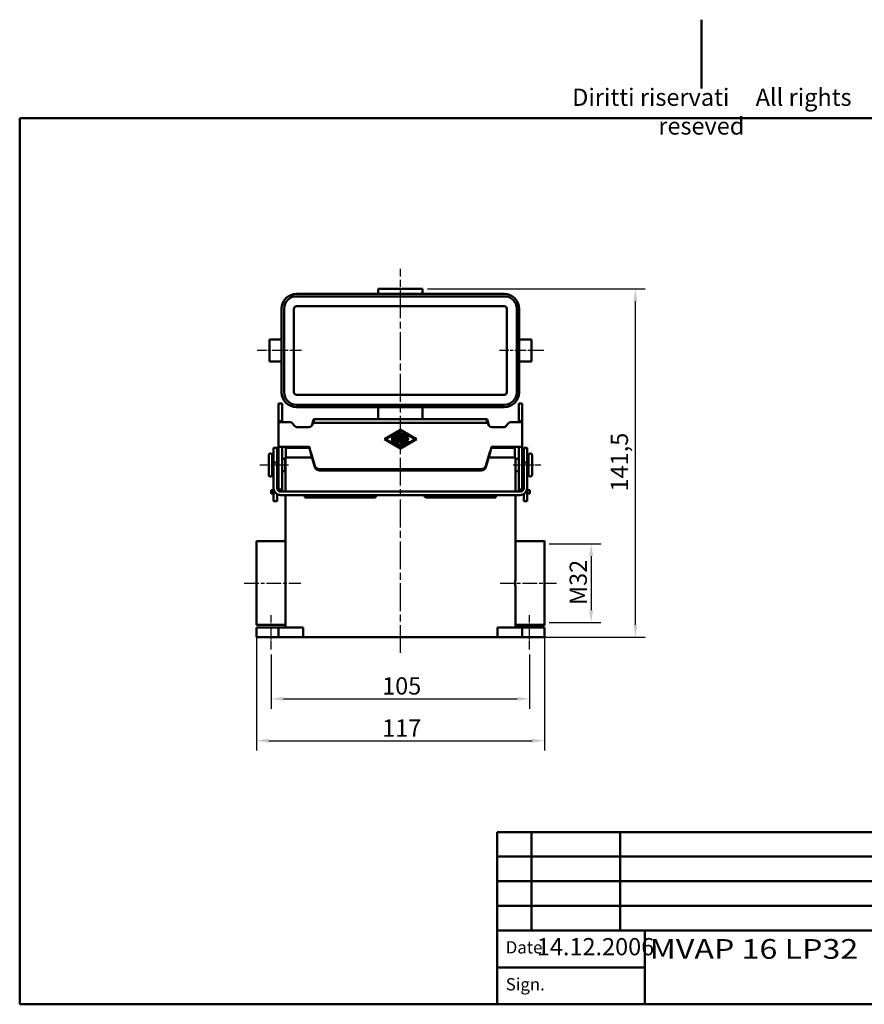
# Model space of a CAD drawing. Extents: x 10 to 287, y 10 to 210.
# Drawn here: x 10 to 182, y 10 to 210 of the extents above; entities that cross this region are included whole.
import ezdxf
from ezdxf.enums import TextEntityAlignment as Align

# ---------------------------------------------------------------- set-up
doc = ezdxf.new("R2010")
doc.units = 0
doc.linetypes.add('CHAIN', pattern=[0.7087, 0.4724, -0.0591, 0.1181, -0.0591])
doc.linetypes.add('DASH_DOT', pattern=[0.37, 0.24, -0.06, 0.01, -0.06])
for name, color, linetype, lineweight in [('Bemaßungen(TC_020513_DIN)', 7, 'Continuous', 25), ('Gewinde(TC_020513_DIN)', 7, 'Continuous', 25), ('Mittellinie(TC_020513_DIN)', 7, 'DASH_DOT', 25), ('Schraffur', 179, 'Continuous', 9), ('Sichtbare Kanten(TC_020513_DIN)', 7, 'Continuous', 50), ('Skizziergeometrie(ISO)', 7, 'Continuous', 50), ('Symbole(ISO)', 7, 'Continuous', 25)]:
    doc.layers.add(name, color=color, linetype=linetype, lineweight=lineweight)
doc.styles.add('Aktuell-BSI', font='ARIAL.TTF')
doc.styles.add('Kopie von TC 5 mm', font='ARIAL.TTF', dxfattribs={"width": 1.2})
doc.styles.add('TC 2_5 mm', font='ARIAL.TTF', dxfattribs={"width": 0.9})
doc.styles.add('TC 3_5 mm', font='ARIAL.TTF', dxfattribs={"width": 0.8})
doc.styles.add('TC 5 mm', font='ARIAL.TTF', dxfattribs={"width": 0.9})
doc.dimstyles.new('STANDARD-TC_020513_DIN', dxfattribs={"dimtxt": 3.5, "dimasz": 2.5, "dimexe": 2, "dimexo": 1, "dimgap": 0.8, "dimtad": 1, "dimrnd": 1e-08, "dimzin": 12, "dimtxsty": 'Aktuell-BSI', "dimcen": 0.09, "dimdle": 10, "dimclrd": 7, "dimclre": 7, "dimclrt": 7, "dimadec": 0, "dimazin": 3, "dimtfac": 1, "dimtmove": 0, "dimatfit": 3, "dimfxl": 1, "dimtolj": 1, "dimtzin": 0, "dimlwd": 25, "dimlwe": 25, "dimarcsym": 0})

# ---------------------------------------------------------------- blocks, each defined once
blk = doc.blocks.new('Ränder Ilme Rahmen A4 quer')
at = {"layer": 'Skizziergeometrie(ISO)'}
for p, q in [((148.5, 210), (148.5, 196)), ((10, 10), (10, 190)), ((10, 190), (287, 190)), ((10, 10), (287, 10))]:
    blk.add_line(p, q, dxfattribs=at)
at = {"layer": 'Symbole(ISO)', "color": 7, "insert": (148.5, 196), "char_height": 3.5, "attachment_point": 2, "style": 'TC 2_5 mm'}
blk.add_mtext('\\fISOCPEUR|b0|i0;\\H3.5000;    Diritti riservati     All rights reseved', dxfattribs=at)
blk = doc.blocks.new('Schriftfelder Ilme')
at = {"layer": 'Schraffur'}
h = blk.add_hatch(color=7, dxfattribs=at)
edge = h.paths.add_edge_path()
edge.add_line((188.49, 14.02), (186.32, 15.27))
edge.add_line((186.32, 15.27), (186.32, 19.94))
edge.add_arc((185.99, 19.94), 0.333, 0, 180)
edge.add_line((185.66, 19.94), (185.66, 15.27))
edge.add_arc((186.32, 15.27), 0.667, 180, 240.0184)
edge.add_line((185.99, 14.69), (188.16, 13.44))
edge.add_arc((188.32, 13.73), 0.333, 240.0184, 420.0184)
h = blk.add_hatch(color=7, dxfattribs=at)
edge = h.paths.add_edge_path()
edge.add_line((188.66, 18.85), (187.48, 20.89))
edge.add_arc((187.25, 20.75), 0.265, 30, 180)
edge.add_line((186.99, 20.75), (186.99, 15.85))
edge.add_arc((187.32, 15.85), 0.333, 180, 360)
edge.add_line((187.66, 15.85), (187.66, 19.25))
edge.add_line((187.66, 19.25), (188.51, 17.77))
edge.add_arc((188.66, 17.85), 0.167, 210, 330)
edge.add_line((188.8, 17.77), (189.66, 19.25))
edge.add_line((189.66, 19.25), (189.66, 14.29))
edge.add_arc((189.99, 14.29), 0.333, 180, 360)
edge.add_line((190.32, 14.29), (190.32, 20.75))
edge.add_arc((190.06, 20.75), 0.265, 0, 150)
edge.add_line((189.83, 20.89), (188.66, 18.85))
h = blk.add_hatch(color=7, dxfattribs=at)
edge = h.paths.add_edge_path()
edge.add_arc((192.69, 15.85), 0.333, 299.9816, 479.9816)
edge.add_line((192.52, 16.14), (191.66, 15.63))
edge.add_line((191.66, 15.63), (191.66, 17.17))
edge.add_line((191.66, 17.17), (192.69, 17.17))
edge.add_arc((192.69, 17.5), 0.333, 270, 450)
edge.add_line((192.69, 17.83), (191.66, 17.83))
edge.add_line((191.66, 17.83), (191.66, 19.37))
edge.add_line((191.66, 19.37), (192.52, 18.87))
edge.add_arc((192.69, 19.15), 0.333, 240.0184, 420.0184)
edge.add_line((192.86, 19.44), (191.49, 20.23))
edge.add_arc((191.32, 19.94), 0.333, 60.0184, 180)
edge.add_line((190.99, 19.94), (190.99, 15.06))
edge.add_arc((191.32, 15.06), 0.333, 180, 299.9816)
edge.add_line((191.49, 14.77), (192.86, 15.56))
h = blk.add_hatch(color=7, dxfattribs=at)
edge = h.paths.add_edge_path()
edge.add_arc((184.66, 19.15), 0.333, 0, 180)
edge.add_line((184.32, 19.15), (184.32, 15.85))
edge.add_arc((184.66, 15.85), 0.333, 180, 360)
edge.add_line((184.99, 15.85), (184.99, 19.15))
for p, q in [((186.99, 20.75), (186.99, 15.85)), ((188.66, 18.85), (187.48, 20.89)), ((189.83, 20.89), (188.66, 18.85)), ((190.32, 14.29), (190.32, 20.75)), ((191.49, 20.23, 10), (192.86, 19.44, 10)), ((184.32, 15.85, 10), (184.32, 19.15, 10)), ((184.99, 19.15, 10), (184.99, 15.85, 10)), ((185.66, 19.94), (185.66, 15.27)), ((186.32, 15.27), (186.32, 19.94)), ((187.66, 19.25), (188.51, 17.77)), ((187.66, 15.85), (187.66, 19.25)), ((188.8, 17.77), (189.66, 19.25)), ((189.66, 19.25), (189.66, 14.29)), ((190.99, 15.06, 10), (190.99, 19.94, 10)), ((191.66, 19.37, 10), (191.66, 17.83, 10)), ((192.52, 18.87, 10), (191.66, 19.37, 10)), ((191.66, 17.83, 10), (192.69, 17.83, 10)), ((191.66, 17.17, 10), (191.66, 15.63, 10)), ((192.69, 17.17, 10), (191.66, 17.17, 10)), ((191.66, 15.63, 10), (192.52, 16.14, 10)), ((185.99, 14.69), (188.16, 13.44)), ((188.49, 14.02), (186.32, 15.27)), ((192.86, 15.56, 10), (191.49, 14.77, 10))]:
    blk.add_line(p, q)
for centre, radius, start, end in [((185.99, 19.94), 0.333, 0, 180), ((187.25, 20.75), 0.265, 30, 180), ((190.06, 20.75), 0.265, 0, 150), ((191.32, 19.94, 10), 0.333, 60.0184, 180), ((184.66, 19.15, 10), 0.333, 0, 180), ((192.69, 19.15, 10), 0.333, 240.0184, 60.0184), ((188.66, 17.85), 0.167, 210, 330), ((192.69, 15.85, 10), 0.333, 299.9816, 119.9816), ((192.69, 17.5, 10), 0.333, 270, 90), ((184.66, 15.85, 10), 0.333, 180, 0), ((186.32, 15.27), 0.667, 180, 240.0184), ((187.32, 15.85), 0.333, 180, 0), ((188.32, 13.73), 0.333, 240.0184, 60.0184), ((189.99, 14.29), 0.333, 180, 0), ((191.32, 15.06, 10), 0.333, 180, 299.9816)]:
    blk.add_arc(centre, radius, start, end)
at = {"layer": 'Skizziergeometrie(ISO)'}
for p, q in [((19.98, 45), (199.98, 45)), ((19.98, 45), (19.98, 10)), ((26.98, 45), (26.98, 25)), ((44.98, 45), (44.98, 25)), ((19.98, 40), (199.98, 40)), ((19.98, 35), (199.98, 35)), ((19.98, 30), (199.98, 30)), ((19.98, 25), (199.98, 25)), ((49.98, 10), (49.98, 25)), ((159.98, 25), (159.98, 10)), ((177.33, 25), (177.33, 10)), ((180.24, 17.65), (188.66, 22.5)), ((188.66, 22.5), (197.07, 17.65)), ((186.99, 15.85), (186.99, 20.75)), ((187.48, 20.89), (188.66, 18.85)), ((189.83, 20.89), (188.66, 18.85)), ((190.32, 14.29), (190.32, 20.75)), ((191.49, 20.23), (192.86, 19.44)), ((184.32, 15.85), (184.32, 19.15)), ((184.99, 19.15), (184.99, 15.85)), ((185.66, 15.27), (185.66, 19.94)), ((186.32, 19.94), (186.32, 15.27)), ((187.66, 19.25), (187.66, 15.85)), ((188.51, 17.77), (187.66, 19.25)), ((189.66, 19.25), (188.8, 17.77)), ((189.66, 14.29), (189.66, 19.25)), ((190.99, 15.06), (190.99, 19.94)), ((191.66, 19.37), (191.66, 17.83)), ((192.52, 18.87), (191.66, 19.37)), ((19.98, 17.5), (49.98, 17.5)), ((188.66, 12.5), (180.24, 17.36)), ((197.07, 17.36), (188.66, 12.5)), ((191.66, 17.83), (192.69, 17.83)), ((191.66, 17.17), (191.66, 15.63)), ((192.69, 17.17), (191.66, 17.17)), ((191.66, 15.63), (192.52, 16.14)), ((188.16, 13.44), (185.99, 14.69)), ((186.32, 15.27), (188.49, 14.02)), ((192.86, 15.56), (191.49, 14.77))]:
    blk.add_line(p, q, dxfattribs=at)
for centre, radius, start, end in [((185.99, 19.94), 0.333, 0, 180), ((187.25, 20.75), 0.265, 30, 180), ((190.06, 20.75), 0.265, 0, 150), ((191.32, 19.94), 0.333, 60.0184, 180), ((184.66, 19.15), 0.333, 0, 180), ((192.69, 19.15), 0.333, 240.0184, 60.0184), ((180.32, 17.5), 0.167, 119.9816, 240.0184), ((188.66, 17.85), 0.167, 210, 330), ((192.69, 15.85), 0.333, 299.9816, 119.9816), ((192.69, 17.5), 0.333, 270, 90), ((196.99, 17.5), 0.167, 299.9816, 60.0184), ((184.66, 15.85), 0.333, 180, 0), ((186.32, 15.27), 0.667, 180, 240.0184), ((187.32, 15.85), 0.333, 180, 0), ((188.32, 13.73), 0.333, 240.0184, 60.0184), ((189.99, 14.29), 0.333, 180, 0), ((191.32, 15.06), 0.333, 180, 299.9816)]:
    blk.add_arc(centre, radius, start, end, dxfattribs=at)
at = {"layer": 'Symbole(ISO)', "color": 7}
for s, insert, char_height, width, attachment_point, style in [('Scale', (168.66, 22.5), 2.5, 17.3406, 5, 'TC 2_5 mm'), (' Date', (20.98, 21.25), 2.5, 8.9975, 4, 'TC 2_5 mm'), ('14.12.2006', (39.98, 21.25), 3.5, 20.9533, 5, 'TC 3_5 mm'), (' Sign.', (20.98, 13.75), 2.5, 8.971, 4, 'TC 2_5 mm')]:
    blk.add_mtext(s, dxfattribs=dict(at, insert=insert, char_height=char_height, width=width, attachment_point=attachment_point, style=style))
at = {"layer": 'Symbole(ISO)', "color": 7, "style": 'Kopie von TC 5 mm', "width": 1.2}
blk.add_attdef('BAUTEILNUMMER', text='', height=4, dxfattribs=at).set_placement((50.98, 21.25), align=Align.MIDDLE_LEFT)
at = {"layer": 'Symbole(ISO)', "color": 7, "style": 'TC 5 mm', "width": 0.9}
blk.add_attdef('FirstViewScale', text='', height=5, dxfattribs=at).set_placement((168.66, 15), align=Align.MIDDLE_CENTER)
blk = doc.blocks.new('*D16')
at = {"layer": 'Bemaßungen(TC_020513_DIN)', "color": 7, "linetype": 'Continuous', "lineweight": 25}
for p, q in [((61.1, 81.05), (61.1, 70.05)), ((113.6, 81.05), (113.6, 70.05)), ((63.6, 72.05), (111.1, 72.05))]:
    blk.add_line(p, q, dxfattribs=at)
at = {"layer": 'Bemaßungen(TC_020513_DIN)', "color": 7, "linetype": 'Continuous'}
for points in [[(63.6, 72.47), (63.6, 71.63), (61.1, 72.05)], [(111.1, 72.47), (111.1, 71.63), (113.6, 72.05)]]:
    blk.add_solid(points, dxfattribs=at)
at = {"layer": 'Defpoints', "color": 0, "linetype": 'Continuous'}
for p in [(61.1, 82.05), (113.6, 82.05), (113.6, 72.05)]:
    blk.add_point(p, dxfattribs=at)
at = {"layer": 'Bemaßungen(TC_020513_DIN)', "color": 7, "linetype": 'Continuous', "lineweight": 25, "insert": (83.64, 76.42), "char_height": 3.5, "attachment_point": 1, "style": 'Aktuell-BSI'}
blk.add_mtext('\\A1;105', dxfattribs=at)
blk = doc.blocks.new('*D17')
at = {"layer": 'Bemaßungen(TC_020513_DIN)', "color": 7, "linetype": 'Continuous', "lineweight": 25}
for p, q in [((58.1, 84.55), (58.1, 61.55)), ((116.6, 84.55), (116.6, 61.55)), ((60.6, 63.55), (114.1, 63.55))]:
    blk.add_line(p, q, dxfattribs=at)
at = {"layer": 'Bemaßungen(TC_020513_DIN)', "color": 7, "linetype": 'Continuous'}
for points in [[(60.6, 63.97), (60.6, 63.13), (58.1, 63.55)], [(114.1, 63.97), (114.1, 63.13), (116.6, 63.55)]]:
    blk.add_solid(points, dxfattribs=at)
at = {"layer": 'Defpoints', "color": 0, "linetype": 'Continuous'}
for p in [(58.1, 85.55), (116.6, 85.55), (116.6, 63.55)]:
    blk.add_point(p, dxfattribs=at)
at = {"layer": 'Bemaßungen(TC_020513_DIN)', "color": 7, "linetype": 'Continuous', "lineweight": 25, "insert": (83.65, 67.87), "char_height": 3.5, "attachment_point": 1, "style": 'Aktuell-BSI'}
blk.add_mtext('\\A1;117', dxfattribs=at)
blk = doc.blocks.new('*D18')
at = {"layer": 'Bemaßungen(TC_020513_DIN)', "color": 7, "linetype": 'Continuous', "lineweight": 25}
for p, q in [((117.6, 103.55), (128.11, 103.55)), ((126.11, 101.05), (126.11, 90.05)), ((117.6, 87.55), (128.11, 87.55))]:
    blk.add_line(p, q, dxfattribs=at)
at = {"layer": 'Bemaßungen(TC_020513_DIN)', "color": 7, "linetype": 'Continuous'}
for points in [[(125.7, 101.05), (126.53, 101.05), (126.11, 103.55)], [(125.7, 90.05), (126.53, 90.05), (126.11, 87.55)]]:
    blk.add_solid(points, dxfattribs=at)
at = {"layer": 'Defpoints', "color": 0, "linetype": 'Continuous'}
for p in [(116.6, 103.55), (116.6, 87.55), (126.11, 87.55)]:
    blk.add_point(p, dxfattribs=at)
at = {"layer": 'Bemaßungen(TC_020513_DIN)', "color": 7, "linetype": 'Continuous', "lineweight": 25, "insert": (121.74, 91.11), "char_height": 3.5, "attachment_point": 1, "rotation": 90, "style": 'Aktuell-BSI'}
blk.add_mtext('\\A1;M32', dxfattribs=at)
blk = doc.blocks.new('*D20')
at = {"layer": 'Bemaßungen(TC_020513_DIN)', "color": 7, "linetype": 'Continuous', "lineweight": 25}
for p, q in [((92.85, 155.3), (137.1, 155.3)), ((135.1, 87.05), (135.1, 152.8)), ((108.1, 84.55), (137.1, 84.55))]:
    blk.add_line(p, q, dxfattribs=at)
at = {"layer": 'Bemaßungen(TC_020513_DIN)', "color": 7, "linetype": 'Continuous'}
for points in [[(134.69, 152.8), (135.52, 152.8), (135.1, 155.3)], [(134.69, 87.05), (135.52, 87.05), (135.1, 84.55)]]:
    blk.add_solid(points, dxfattribs=at)
at = {"layer": 'Defpoints', "color": 0, "linetype": 'Continuous'}
for p in [(91.85, 155.3), (135.1, 155.3), (107.1, 84.55)]:
    blk.add_point(p, dxfattribs=at)
at = {"layer": 'Bemaßungen(TC_020513_DIN)', "color": 7, "linetype": 'Continuous', "lineweight": 25, "insert": (130.1, 114.17), "char_height": 3.5, "attachment_point": 1, "rotation": 90, "style": 'Aktuell-BSI'}
blk.add_mtext('\\A1;141,5', dxfattribs=at)

msp = doc.modelspace()

# ---------------------------------------------------------------- linework, layer by layer
at = {"layer": 'Gewinde(TC_020513_DIN)'}
for p, q in [((116.6021, 104.1318), (110.7271, 104.1318)), ((110.7271, 86.9698), (116.6021, 86.9698))]:
    msp.add_line(p, q, dxfattribs=at)
at = {"layer": 'Mittellinie(TC_020513_DIN)', "linetype": 'CHAIN', "ltscale": 11.993792}
msp.add_line((87.3521, 81.369), (87.3521, 159.3745), dxfattribs=at)
at = {"layer": 'Mittellinie(TC_020513_DIN)', "linetype": 'CHAIN', "ltscale": 4.999628}
for p, q in [((67.2271, 142.8008), (58.2271, 142.8008)), ((116.4771, 142.8008), (107.4771, 142.8008))]:
    msp.add_line(p, q, dxfattribs=at)
at = {"layer": 'Mittellinie(TC_020513_DIN)', "linetype": 'CHAIN', "ltscale": 3.238724}
msp.add_line((58.8021, 119.5508), (64.6323, 119.5508), dxfattribs=at)
at = {"layer": 'Mittellinie(TC_020513_DIN)', "linetype": 'CHAIN', "ltscale": 3.126073}
msp.add_line((110.2747, 119.5508), (115.9021, 119.5508), dxfattribs=at)
at = {"layer": 'Mittellinie(TC_020513_DIN)', "linetype": 'CHAIN', "ltscale": 6.388441}
for p, q in [((55.6021, 95.5508), (67.1021, 95.5508)), ((107.6021, 95.5508), (119.1021, 95.5508))]:
    msp.add_line(p, q, dxfattribs=at)
at = {"layer": 'Mittellinie(TC_020513_DIN)', "linetype": 'CHAIN', "ltscale": 3.888577}
for p, q in [((61.1021, 82.0508), (61.1021, 89.0508)), ((113.6021, 82.0508), (113.6021, 89.0508))]:
    msp.add_line(p, q, dxfattribs=at)
at = {"layer": 'Sichtbare Kanten(TC_020513_DIN)'}
for p, q in [((66.2271, 154.3008), (108.4771, 154.3008)), ((82.8521, 155.3008), (82.8521, 154.3008)), ((91.8521, 155.3008), (82.8521, 155.3008)), ((91.8521, 154.3008), (91.8521, 155.3008)), ((66.2271, 153.8008), (108.4771, 153.8008)), ((63.2271, 134.3008), (63.2271, 151.3008)), ((63.7271, 134.3008), (63.7271, 151.3008)), ((65.7271, 134.3008), (65.7271, 151.3008)), ((66.2271, 151.8008), (108.4771, 151.8008)), ((108.9771, 151.3008), (108.9771, 134.3008)), ((110.9771, 151.3008), (110.9771, 134.3008)), ((111.4771, 151.3008), (111.4771, 134.3008)), ((60.7271, 145.0508), (60.7271, 140.5508)), ((63.2271, 145.0508), (60.7271, 145.0508)), ((113.9771, 145.0508), (111.4771, 145.0508)), ((113.9771, 145.0508), (113.9771, 140.5508)), ((63.2271, 140.5508), (60.7271, 140.5508)), ((113.9771, 140.5508), (111.4771, 140.5508)), ((62.6021, 129.4726), (62.6021, 132.0508)), ((62.6021, 132.0508), (63.3021, 132.0508)), ((63.3021, 132.0508), (63.3021, 129.4726)), ((108.4771, 133.8008), (66.2271, 133.8008)), ((111.4021, 132.0508), (111.4021, 129.4726)), ((112.1021, 132.0508), (111.4021, 132.0508)), ((112.1021, 129.4726), (112.1021, 132.0508)), ((108.4771, 131.8008), (66.2271, 131.8008)), ((108.4771, 131.3008), (66.2271, 131.3008)), ((82.8521, 131.3008), (82.8521, 128.8397)), ((91.8521, 128.8397), (91.8521, 131.3008)), ((62.6021, 129.4726), (62.6021, 128.449)), ((62.6021, 123.2313), (62.6021, 128.449)), ((62.6021, 128.449), (62.9941, 128.449)), ((62.8176, 128.2313), (64.0021, 128.2313)), ((62.9941, 128.449), (63.3021, 128.449)), ((63.3021, 128.449), (63.3021, 129.4726)), ((64.0021, 128.2313), (64.9854, 128.2313)), ((65.3685, 128.0527), (65.9078, 127.4099)), ((70.4521, 128.8397), (69.791, 128.8397)), ((69.791, 128.8397), (69.791, 128.4477)), ((69.791, 128.4477), (69.791, 128.1397)), ((69.791, 128.1397), (70.4521, 128.1397)), ((70.4521, 128.8397), (71.418, 128.8397)), ((71.418, 128.1397), (70.4521, 128.1397)), ((103.2862, 128.8397), (71.418, 128.8397)), ((103.2862, 128.1397), (71.418, 128.1397)), ((104.2522, 128.8397), (103.2862, 128.8397)), ((103.2862, 128.1397), (104.2522, 128.1397)), ((104.2522, 128.8397), (104.9132, 128.8397)), ((104.9132, 128.1397), (104.2522, 128.1397)), ((104.9132, 128.4477), (104.9132, 128.8397)), ((104.9132, 128.1397), (104.9132, 128.4477)), ((109.3358, 128.0527), (108.7964, 127.4099)), ((110.7021, 128.2313), (109.7188, 128.2313)), ((110.7021, 128.2313), (111.8866, 128.2313)), ((111.4021, 128.449), (111.4021, 129.4726)), ((111.4021, 128.449), (111.7101, 128.449)), ((111.7101, 128.449), (112.1021, 128.449)), ((112.1021, 129.4726), (112.1021, 128.449)), ((112.1021, 128.449), (112.1021, 123.2313)), ((66.2908, 127.2313), (68.7354, 127.2313)), ((84.1021, 124.8008), (87.3521, 126.6758)), ((87.3521, 126.5315), (84.3523, 124.8008)), ((86.9534, 126.0278), (87.3521, 125.4771)), ((87.3521, 126.6758), (90.6021, 124.8008)), ((90.352, 124.8008), (87.3521, 126.5315)), ((87.3521, 125.4771), (87.7509, 126.0278)), ((108.4134, 127.2313), (105.9688, 127.2313)), ((87.3521, 122.9258), (84.1021, 124.8008)), ((84.3523, 124.8008), (87.3521, 123.0702)), ((85.7021, 124.2386), (85.7021, 125.3631)), ((85.9521, 125.3631), (85.9521, 124.2386)), ((86.2021, 123.9501), (86.2021, 125.6516)), ((86.4521, 125.6516), (86.4521, 124.0223)), ((86.4521, 124.0223), (87.4146, 123.4671)), ((86.7271, 124.2386), (86.7271, 125.9545)), ((86.9771, 125.5687), (86.9771, 124.2386)), ((87.3521, 125.0508), (86.9771, 125.5687)), ((87.7271, 125.5687), (87.3521, 125.0508)), ((90.6021, 124.8008), (87.3521, 122.9258)), ((87.3521, 123.0702), (90.352, 124.8008)), ((87.7271, 123.6472), (87.7271, 125.5687)), ((87.9771, 125.9545), (87.9771, 123.6472)), ((88.2271, 123.9357), (88.2271, 125.666)), ((88.4146, 125.7743), (88.9146, 125.4858)), ((88.9146, 124.1159), (88.4146, 123.8274)), ((88.4771, 125.4496), (88.4771, 124.9258)), ((88.7897, 125.2693), (88.4771, 125.4496)), ((88.4771, 124.9258), (88.8521, 124.9258)), ((88.8521, 124.6758), (88.4771, 124.6758)), ((88.4771, 124.6758), (88.4771, 124.1521)), ((88.4771, 124.1521), (88.7897, 124.3324)), ((61.6021, 123.0508), (61.6021, 122.6968)), ((61.6021, 123.0508), (62.3021, 123.0508)), ((61.6021, 122.6968), (61.6021, 120.1401)), ((62.3021, 123.0508), (62.3021, 122.6968)), ((62.3021, 122.6968), (62.3021, 120.1401)), ((62.6021, 123.2313), (62.6021, 121.2469)), ((64.0021, 123.2313), (62.6021, 123.2313)), ((63.3021, 121.2469), (63.3021, 123.2313)), ((68.7354, 123.2313), (64.0021, 123.2313)), ((66.9771, 123.0508), (64.0771, 123.0508)), ((64.0771, 123.0508), (64.0771, 121.0508)), ((66.9771, 123.0508), (68.8797, 123.0508)), ((69.0404, 122.4513), (68.8562, 123.1387)), ((69.9725, 119.4012), (69.1582, 122.1554)), ((69.1582, 122.1554), (69.1582, 122.0253)), ((69.1582, 122.0253), (69.1582, 121.8596)), ((87.2897, 123.2505), (86.2647, 123.8419)), ((104.7317, 119.4012), (105.546, 122.1554)), ((105.546, 122.0253), (105.546, 122.1554)), ((105.546, 121.8596), (105.546, 122.0253)), ((105.6639, 122.4513), (105.8481, 123.1387)), ((105.8245, 123.0508), (107.7271, 123.0508)), ((105.9688, 123.2313), (110.7021, 123.2313)), ((110.6271, 123.0508), (107.7271, 123.0508)), ((110.6271, 123.0508), (110.6271, 121.0508)), ((112.1021, 123.2313), (110.7021, 123.2313)), ((111.4021, 121.2469), (111.4021, 123.2313)), ((112.1021, 123.2313), (112.1021, 121.2469)), ((112.4021, 123.0508), (112.4021, 122.6968)), ((112.4021, 123.0508), (113.1021, 123.0508)), ((112.4021, 122.6968), (112.4021, 120.1401)), ((113.1021, 123.0508), (113.1021, 122.6968)), ((113.1021, 122.6968), (113.1021, 120.1401)), ((60.6021, 117.5508), (60.6021, 121.5508)), ((61.3021, 117.5508), (61.3021, 121.5508)), ((61.3021, 120.8008), (61.6021, 120.8008)), ((61.6021, 120.0508), (61.6021, 120.1401)), ((61.6021, 120.0508), (62.3021, 120.0508)), ((61.6021, 120.0508), (61.6021, 116.0508)), ((62.3021, 120.8008), (62.6021, 120.8008)), ((62.3021, 120.0508), (62.3021, 120.1401)), ((62.3021, 120.0508), (62.3021, 116.0508)), ((62.6021, 121.2469), (62.6021, 121.0726)), ((62.6021, 121.0726), (62.6021, 118.6586)), ((63.3021, 121.0726), (63.3021, 121.2469)), ((63.3021, 118.6586), (63.3021, 121.0726)), ((63.3021, 120.8008), (63.9321, 120.8008)), ((63.9321, 118.3008), (63.9321, 120.8008)), ((63.9321, 120.3008), (63.9771, 120.3008)), ((63.9771, 121.0508), (66.9771, 121.0508)), ((63.9771, 114.1425), (63.9771, 121.0508)), ((69.3973, 121.0508), (66.9771, 121.0508)), ((69.1582, 121.8596), (69.9725, 119.1054)), ((105.546, 121.8596), (104.7317, 119.1054)), ((107.7271, 121.0508), (105.3069, 121.0508)), ((107.7271, 121.0508), (110.7271, 121.0508)), ((110.7271, 114.1425), (110.7271, 121.0508)), ((110.7271, 120.3008), (110.7721, 120.3008)), ((110.7721, 118.3008), (110.7721, 120.8008)), ((110.7721, 120.8008), (111.4021, 120.8008)), ((111.4021, 121.0726), (111.4021, 121.2469)), ((111.4021, 118.6586), (111.4021, 121.0726)), ((112.1021, 121.2469), (112.1021, 121.0726)), ((112.1021, 121.0726), (112.1021, 118.6586)), ((112.1021, 120.8008), (112.4021, 120.8008)), ((112.4021, 120.0508), (112.4021, 120.1401)), ((113.1021, 120.0508), (112.4021, 120.0508)), ((112.4021, 120.0508), (112.4021, 116.0508)), ((113.1021, 120.8008), (113.4021, 120.8008)), ((113.1021, 120.0508), (113.1021, 120.1401)), ((113.1021, 120.0508), (113.1021, 116.0508)), ((113.4021, 117.5508), (113.4021, 121.5508)), ((114.1021, 117.5508), (114.1021, 121.5508)), ((61.3021, 118.3008), (61.6021, 118.3008)), ((62.3021, 118.3008), (62.6021, 118.3008)), ((62.6021, 114.5508), (62.6021, 118.6586)), ((63.3021, 118.6586), (63.3021, 114.5508)), ((63.3021, 118.3008), (63.9321, 118.3008)), ((63.9321, 118.8008), (63.9771, 118.8008)), ((70.9384, 118.7295), (103.7658, 118.7295)), ((103.7658, 118.4337), (70.9384, 118.4337)), ((110.7271, 118.8008), (110.7721, 118.8008)), ((110.7721, 118.3008), (111.4021, 118.3008)), ((111.4021, 118.6586), (111.4021, 114.5508)), ((112.1021, 114.5508), (112.1021, 118.6586)), ((112.1021, 118.3008), (112.4021, 118.3008)), ((113.1021, 118.3008), (113.4021, 118.3008)), ((61.6021, 114.8425), (61.6021, 116.0508)), ((62.3021, 114.8425), (62.3021, 116.0508)), ((112.4021, 114.8425), (112.4021, 116.0508)), ((113.1021, 114.8425), (113.1021, 116.0508)), ((61.0833, 114.432), (61.3333, 114.432)), ((61.0833, 114.432), (61.0833, 113.732)), ((61.6021, 114.432), (61.3333, 114.432)), ((61.6021, 114.8425), (61.6021, 112.1839)), ((62.5521, 114.432), (62.4351, 114.432)), ((62.6021, 114.5508), (62.6021, 114.482)), ((62.6021, 114.5508), (63.3021, 114.5508)), ((64.9604, 114.1425), (63.0021, 114.1425)), ((63.3021, 114.482), (63.3021, 114.5508)), ((65.3562, 114.1425), (64.9604, 114.1425)), ((65.3562, 114.1425), (68.5224, 114.1425)), ((106.1818, 114.1425), (68.5224, 114.1425)), ((109.348, 114.1425), (106.1818, 114.1425)), ((109.348, 114.1425), (109.7438, 114.1425)), ((109.7438, 114.1425), (111.7021, 114.1425)), ((111.4021, 114.482), (111.4021, 114.5508)), ((112.1021, 114.5508), (111.4021, 114.5508)), ((112.1021, 114.5508), (112.1021, 114.482)), ((112.1521, 114.432), (112.2691, 114.432)), ((113.1021, 114.8425), (113.1021, 112.1839)), ((113.1021, 114.432), (113.3709, 114.432)), ((113.6209, 114.432), (113.3709, 114.432)), ((113.6209, 114.432), (113.6209, 113.732)), ((61.3333, 113.732), (61.0833, 113.732)), ((61.3333, 113.732), (61.6021, 113.732)), ((61.6021, 112.1839), (62.3021, 112.1839)), ((62.3021, 113.6301), (62.3021, 112.1839)), ((64.9604, 113.4425), (63.0021, 113.4425)), ((63.9771, 98.0477), (63.9771, 113.4425)), ((65.3562, 113.4425), (64.9604, 113.4425)), ((65.3562, 113.4425), (68.5224, 113.4425)), ((67.9604, 113.4425), (67.9604, 113.3925)), ((67.9604, 113.3925), (67.9604, 112.9737)), ((67.9604, 112.9737), (82.2104, 112.9737)), ((106.1818, 113.4425), (68.5224, 113.4425)), ((82.4604, 113.3925), (82.4604, 113.4325)), ((82.4604, 113.2237), (82.4604, 113.3925)), ((92.2438, 113.4325), (92.2438, 113.3925)), ((92.2438, 113.2237), (92.2438, 113.3925)), ((106.7438, 112.9737), (92.4938, 112.9737)), ((109.348, 113.4425), (106.1818, 113.4425)), ((106.7438, 113.3925), (106.7438, 113.4425)), ((106.7438, 113.3925), (106.7438, 112.9737)), ((109.348, 113.4425), (109.7438, 113.4425)), ((109.7438, 113.4425), (111.7021, 113.4425)), ((110.7271, 98.0477), (110.7271, 113.4425)), ((112.4021, 113.6301), (112.4021, 112.1839)), ((112.4021, 112.1839), (113.1021, 112.1839)), ((113.3709, 113.732), (113.1021, 113.732)), ((113.3709, 113.732), (113.6209, 113.732)), ((58.1021, 104.0508), (58.1021, 87.0508)), ((63.9771, 104.0508), (58.1021, 104.0508)), ((116.6021, 104.0508), (110.7271, 104.0508)), ((116.6021, 104.1318), (116.6021, 86.9698)), ((63.9771, 86.5508), (63.9771, 93.054)), ((110.7271, 86.5508), (110.7271, 93.054)), ((63.9771, 87.0508), (58.1021, 87.0508)), ((58.1021, 84.5508), (58.1021, 86.5508)), ((62.6021, 86.5508), (58.1021, 86.5508)), ((62.6021, 84.5508), (62.6021, 86.5508)), ((67.6021, 86.5508), (62.6021, 86.5508)), ((67.6021, 84.5508), (67.6021, 86.5508)), ((107.1021, 84.5508), (107.1021, 86.5508)), ((112.1021, 86.5508), (107.1021, 86.5508)), ((116.6021, 87.0508), (110.7271, 87.0508)), ((112.1021, 84.5508), (112.1021, 86.5508)), ((116.6021, 86.5508), (112.1021, 86.5508)), ((116.6021, 84.5508), (116.6021, 86.5508)), ((62.6021, 84.5508), (58.1021, 84.5508)), ((67.6021, 84.5508), (62.6021, 84.5508)), ((107.1021, 84.5508), (67.6021, 84.5508)), ((112.1021, 84.5508), (107.1021, 84.5508)), ((116.6021, 84.5508), (112.1021, 84.5508))]:
    msp.add_line(p, q, dxfattribs=at)
at = {"layer": 'Sichtbare Kanten(TC_020513_DIN)', "flags": 128}
for points in [[(62.6231, 128.3418), (62.6214, 128.3463), (62.6198, 128.3508), (62.6182, 128.3552), (62.6167, 128.3597), (62.6153, 128.3642), (62.6139, 128.3686), (62.6127, 128.3731), (62.6115, 128.3775), (62.6103, 128.382), (62.6093, 128.3865), (62.6083, 128.3909), (62.6074, 128.3954), (62.6065, 128.3999), (62.6058, 128.4043), (62.6051, 128.4088), (62.6045, 128.4133), (62.6039, 128.4177), (62.6034, 128.4222), (62.603, 128.4266), (62.6027, 128.4311), (62.6024, 128.4356), (62.6023, 128.44), (62.6022, 128.4445), (62.6021, 128.449)], [(62.8176, 128.2313), (62.8029, 128.2316), (62.7887, 128.2324), (62.775, 128.2338), (62.7618, 128.2357), (62.7491, 128.2381), (62.7369, 128.2411), (62.7253, 128.2447), (62.7141, 128.2488), (62.7036, 128.2534), (62.6935, 128.2586), (62.6842, 128.2643), (62.6757, 128.2702), (62.668, 128.2764), (62.6611, 128.2828), (62.6548, 128.2893), (62.6492, 128.2959), (62.6442, 128.3024), (62.6398, 128.3088), (62.6359, 128.3151), (62.6325, 128.3212), (62.6296, 128.3269), (62.6271, 128.3323), (62.6249, 128.3373), (62.6231, 128.3418)], [(63.3021, 128.449), (63.3021, 128.4445), (63.3022, 128.44), (63.3023, 128.4356), (63.3024, 128.4311), (63.3026, 128.4266), (63.3028, 128.4222), (63.303, 128.4177), (63.3033, 128.4133), (63.3036, 128.4088), (63.3039, 128.4043), (63.3043, 128.3999), (63.3047, 128.3954), (63.3052, 128.3909), (63.3057, 128.3865), (63.3062, 128.382), (63.3068, 128.3775), (63.3074, 128.3731), (63.308, 128.3686), (63.3087, 128.3642), (63.3094, 128.3597), (63.3102, 128.3552), (63.3109, 128.3508), (63.3118, 128.3463), (63.3126, 128.3418)], [(63.3126, 128.3418), (63.3135, 128.3373), (63.3146, 128.3323), (63.3158, 128.3269), (63.3173, 128.3212), (63.3189, 128.3153), (63.3208, 128.3091), (63.323, 128.3028), (63.3254, 128.2964), (63.3281, 128.2899), (63.3312, 128.2836), (63.3346, 128.2773), (63.3383, 128.2711), (63.3424, 128.2652), (63.3469, 128.2596), (63.3518, 128.2544), (63.3571, 128.2496), (63.3626, 128.2454), (63.3684, 128.2417), (63.3746, 128.2386), (63.3811, 128.236), (63.3878, 128.234), (63.3949, 128.2325), (63.4022, 128.2316), (63.4099, 128.2313)], [(69.4599, 127.9129), (69.4737, 127.9796), (69.4875, 128.0448), (69.5013, 128.1084), (69.515, 128.1702), (69.5288, 128.2301), (69.5426, 128.288), (69.5564, 128.3437), (69.5702, 128.3972), (69.584, 128.4481), (69.5978, 128.4964), (69.6115, 128.5418), (69.6253, 128.5843), (69.6391, 128.6239), (69.6528, 128.6605), (69.6666, 128.6939), (69.6805, 128.724), (69.6943, 128.7509), (69.7081, 128.7742), (69.7219, 128.7941), (69.7357, 128.8105), (69.7496, 128.8232), (69.7634, 128.8323), (69.7772, 128.8378), (69.791, 128.8397)], [(69.791, 128.1397), (69.7772, 128.1387), (69.7634, 128.136), (69.7496, 128.1314), (69.7358, 128.1251), (69.7221, 128.117), (69.7083, 128.1071), (69.6945, 128.0954), (69.6807, 128.082), (69.6668, 128.067), (69.653, 128.0503), (69.6392, 128.032), (69.6255, 128.0122), (69.6117, 127.991), (69.5979, 127.9683), (69.5841, 127.9441), (69.5703, 127.9187), (69.5565, 127.8919), (69.5427, 127.864), (69.5289, 127.835), (69.5151, 127.8051), (69.5013, 127.7741), (69.4875, 127.7423), (69.4737, 127.7097), (69.4599, 127.6763)], [(104.9132, 128.8397), (104.927, 128.8378), (104.9408, 128.8324), (104.9546, 128.8233), (104.9684, 128.8106), (104.9821, 128.7943), (104.9959, 128.7746), (105.0097, 128.7513), (105.0235, 128.7245), (105.0373, 128.6944), (105.0511, 128.6611), (105.0649, 128.6247), (105.0786, 128.5852), (105.0924, 128.5427), (105.1062, 128.4973), (105.12, 128.4491), (105.1338, 128.3981), (105.1476, 128.3447), (105.1614, 128.2889), (105.1753, 128.2309), (105.1891, 128.1707), (105.2029, 128.1087), (105.2167, 128.045), (105.2305, 127.9797), (105.2444, 127.9129)], [(105.2444, 127.6763), (105.2305, 127.7097), (105.2167, 127.7423), (105.2029, 127.7741), (105.1892, 127.805), (105.1754, 127.835), (105.1616, 127.8639), (105.1478, 127.8918), (105.134, 127.9185), (105.1202, 127.944), (105.1064, 127.9682), (105.0926, 127.9909), (105.0788, 128.0122), (105.065, 128.032), (105.0513, 128.0502), (105.0375, 128.0669), (105.0236, 128.082), (105.0098, 128.0954), (104.996, 128.107), (104.9822, 128.117), (104.9684, 128.1251), (104.9546, 128.1314), (104.9409, 128.136), (104.9271, 128.1387), (104.9132, 128.1397)], [(111.2944, 128.2313), (111.3015, 128.2316), (111.3084, 128.2324), (111.315, 128.2336), (111.3214, 128.2354), (111.3274, 128.2376), (111.3333, 128.2404), (111.3389, 128.2436), (111.3442, 128.2472), (111.3492, 128.2514), (111.354, 128.256), (111.3585, 128.2611), (111.3627, 128.2665), (111.3667, 128.2724), (111.3704, 128.2786), (111.3739, 128.2853), (111.377, 128.2922), (111.3799, 128.2993), (111.3824, 128.3062), (111.3846, 128.313), (111.3865, 128.3196), (111.3881, 128.3259), (111.3895, 128.3317), (111.3906, 128.3371), (111.3916, 128.3418)], [(111.3916, 128.3418), (111.3925, 128.3463), (111.3933, 128.3508), (111.3941, 128.3552), (111.3948, 128.3597), (111.3955, 128.3642), (111.3962, 128.3686), (111.3968, 128.3731), (111.3974, 128.3775), (111.398, 128.382), (111.3985, 128.3865), (111.399, 128.3909), (111.3995, 128.3954), (111.3999, 128.3999), (111.4003, 128.4043), (111.4006, 128.4088), (111.4009, 128.4133), (111.4012, 128.4177), (111.4015, 128.4222), (111.4017, 128.4266), (111.4018, 128.4311), (111.402, 128.4356), (111.402, 128.44), (111.4021, 128.4445), (111.4021, 128.449)], [(112.0811, 128.3418), (112.0793, 128.3373), (112.0771, 128.3323), (112.0746, 128.3269), (112.0717, 128.3211), (112.0683, 128.315), (112.0644, 128.3087), (112.0599, 128.3023), (112.0549, 128.2957), (112.0493, 128.2892), (112.043, 128.2827), (112.036, 128.2763), (112.0283, 128.2701), (112.0198, 128.2641), (112.0104, 128.2585), (112.0004, 128.2533), (111.9898, 128.2487), (111.9787, 128.2446), (111.9671, 128.2411), (111.955, 128.2381), (111.9423, 128.2356), (111.9292, 128.2338), (111.9155, 128.2324), (111.9013, 128.2316), (111.8866, 128.2313)], [(112.1021, 128.449), (112.1021, 128.4445), (112.102, 128.44), (112.1018, 128.4356), (112.1015, 128.4311), (112.1012, 128.4266), (112.1008, 128.4222), (112.1003, 128.4177), (112.0998, 128.4133), (112.0992, 128.4088), (112.0985, 128.4043), (112.0977, 128.3999), (112.0969, 128.3954), (112.0959, 128.3909), (112.095, 128.3865), (112.0939, 128.382), (112.0928, 128.3775), (112.0916, 128.3731), (112.0903, 128.3686), (112.0889, 128.3642), (112.0875, 128.3597), (112.086, 128.3552), (112.0845, 128.3508), (112.0828, 128.3463), (112.0811, 128.3418)], [(69.2542, 127.4397), (69.2593, 127.4465), (69.265, 127.4545), (69.2714, 127.4634), (69.2783, 127.4734), (69.2857, 127.4845), (69.2936, 127.4965), (69.3018, 127.5095), (69.3104, 127.5234), (69.3192, 127.5384), (69.3283, 127.5543), (69.3376, 127.5711), (69.3469, 127.5888), (69.3563, 127.6075), (69.3657, 127.627), (69.3751, 127.6474), (69.3844, 127.6687), (69.3937, 127.6914), (69.4034, 127.7163), (69.4132, 127.7434), (69.4231, 127.7729), (69.4329, 127.8045), (69.4424, 127.8384), (69.4514, 127.8745), (69.4599, 127.9129)], [(69.4599, 127.6763), (69.457, 127.6693), (69.4535, 127.6615), (69.4494, 127.6528), (69.4447, 127.6434), (69.4393, 127.6332), (69.4331, 127.6224), (69.4261, 127.6109), (69.4182, 127.5989), (69.4094, 127.5863), (69.3997, 127.5732), (69.3889, 127.5596), (69.3773, 127.546), (69.3655, 127.5331), (69.3537, 127.5209), (69.3419, 127.5094), (69.3303, 127.4986), (69.3189, 127.4886), (69.3078, 127.4793), (69.2972, 127.4708), (69.2871, 127.4631), (69.2777, 127.4561), (69.269, 127.4498), (69.2611, 127.4444), (69.2542, 127.4397)], [(105.2444, 127.9129), (105.2528, 127.8745), (105.2619, 127.8384), (105.2714, 127.8045), (105.2811, 127.7729), (105.291, 127.7434), (105.3009, 127.7163), (105.3105, 127.6914), (105.3199, 127.6687), (105.3291, 127.6474), (105.3385, 127.627), (105.3479, 127.6075), (105.3573, 127.5888), (105.3667, 127.5711), (105.3759, 127.5543), (105.385, 127.5384), (105.3938, 127.5234), (105.4024, 127.5095), (105.4107, 127.4965), (105.4185, 127.4845), (105.4259, 127.4734), (105.4328, 127.4634), (105.4392, 127.4545), (105.445, 127.4465), (105.4501, 127.4397)], [(105.4501, 127.4397), (105.4431, 127.4444), (105.4352, 127.4498), (105.4265, 127.4561), (105.4171, 127.4631), (105.407, 127.4708), (105.3964, 127.4793), (105.3853, 127.4886), (105.374, 127.4986), (105.3623, 127.5094), (105.3505, 127.5209), (105.3387, 127.5331), (105.3269, 127.546), (105.3153, 127.5596), (105.3045, 127.5732), (105.2948, 127.5863), (105.286, 127.5989), (105.2781, 127.6109), (105.2711, 127.6224), (105.265, 127.6332), (105.2595, 127.6434), (105.2548, 127.6528), (105.2507, 127.6615), (105.2473, 127.6693), (105.2444, 127.6763)], [(69.1582, 121.8596), (69.1533, 121.8828), (69.1484, 121.9061), (69.1435, 121.9297), (69.1386, 121.9534), (69.1337, 121.9772), (69.1288, 122.0012), (69.1239, 122.0254), (69.1189, 122.0497), (69.114, 122.0741), (69.1091, 122.0987), (69.1042, 122.1234), (69.0993, 122.1482), (69.0944, 122.1732), (69.0895, 122.1982), (69.0846, 122.2232), (69.0797, 122.2484), (69.0747, 122.2736), (69.0698, 122.2988), (69.0649, 122.3242), (69.06, 122.3495), (69.0551, 122.3749), (69.0502, 122.4003), (69.0453, 122.4258), (69.0404, 122.4513)], [(69.0404, 122.4513), (69.0453, 122.4385), (69.0502, 122.4258), (69.0551, 122.4131), (69.06, 122.4004), (69.0649, 122.3877), (69.0698, 122.375), (69.0747, 122.3624), (69.0797, 122.3498), (69.0846, 122.3372), (69.0895, 122.3247), (69.0944, 122.3122), (69.0993, 122.2997), (69.1042, 122.2873), (69.1091, 122.275), (69.114, 122.2627), (69.1189, 122.2505), (69.1239, 122.2383), (69.1288, 122.2262), (69.1337, 122.2142), (69.1386, 122.2023), (69.1435, 122.1905), (69.1484, 122.1787), (69.1533, 122.167), (69.1582, 122.1554)], [(105.546, 122.1554), (105.5509, 122.167), (105.5558, 122.1787), (105.5607, 122.1905), (105.5657, 122.2023), (105.5706, 122.2142), (105.5755, 122.2262), (105.5804, 122.2383), (105.5853, 122.2505), (105.5902, 122.2627), (105.5951, 122.275), (105.6, 122.2873), (105.6049, 122.2997), (105.6098, 122.3122), (105.6148, 122.3247), (105.6197, 122.3372), (105.6246, 122.3498), (105.6295, 122.3624), (105.6344, 122.375), (105.6393, 122.3877), (105.6442, 122.4004), (105.6491, 122.4131), (105.654, 122.4258), (105.6589, 122.4385), (105.6639, 122.4513)], [(105.6639, 122.4513), (105.6589, 122.4258), (105.654, 122.4003), (105.6491, 122.3749), (105.6442, 122.3495), (105.6393, 122.3242), (105.6344, 122.2988), (105.6295, 122.2736), (105.6246, 122.2484), (105.6197, 122.2232), (105.6148, 122.1982), (105.6098, 122.1732), (105.6049, 122.1482), (105.6, 122.1234), (105.5951, 122.0987), (105.5902, 122.0741), (105.5853, 122.0497), (105.5804, 122.0254), (105.5755, 122.0012), (105.5706, 121.9772), (105.5657, 121.9534), (105.5607, 121.9297), (105.5558, 121.9061), (105.5509, 121.8828), (105.546, 121.8596)], [(82.4604, 113.4325), (82.4605, 113.4333), (82.4608, 113.4343), (82.4614, 113.4354), (82.4623, 113.4365), (82.4635, 113.4374), (82.4649, 113.4382), (82.4664, 113.4389), (82.468, 113.4395), (82.4698, 113.4401), (82.4717, 113.4405), (82.4736, 113.4409), (82.4755, 113.4412), (82.4774, 113.4415), (82.4794, 113.4417), (82.4814, 113.4419), (82.4834, 113.4421), (82.4854, 113.4422), (82.4873, 113.4423), (82.4892, 113.4424), (82.4909, 113.4425), (82.4926, 113.4425), (82.4942, 113.4425), (82.4957, 113.4425), (82.497, 113.4425)], [(92.2073, 113.4425), (92.2086, 113.4425), (92.21, 113.4425), (92.2116, 113.4425), (92.2133, 113.4425), (92.215, 113.4424), (92.2169, 113.4423), (92.2187, 113.4422), (92.2207, 113.4421), (92.2226, 113.442), (92.2246, 113.4418), (92.2265, 113.4416), (92.2285, 113.4413), (92.2304, 113.441), (92.2322, 113.4406), (92.2339, 113.4402), (92.2356, 113.4397), (92.2372, 113.4392), (92.2387, 113.4385), (92.2401, 113.4378), (92.2414, 113.437), (92.2424, 113.436), (92.2431, 113.4349), (92.2436, 113.4337), (92.2438, 113.4325)], [(63.9771, 98.0477), (63.9777, 97.8445), (63.9793, 97.6396), (63.9816, 97.4332), (63.9843, 97.2256), (63.9872, 97.017), (63.9901, 96.8076), (63.9928, 96.5978), (63.9953, 96.3878), (63.9975, 96.1778), (63.9992, 95.9681), (64.0003, 95.7591), (64.0006, 95.5508), (64.0003, 95.3426), (63.9992, 95.1336), (63.9975, 94.9239), (63.9953, 94.7139), (63.9928, 94.5039), (63.9901, 94.2941), (63.9872, 94.0847), (63.9843, 93.8761), (63.9816, 93.6685), (63.9793, 93.4621), (63.9777, 93.2572), (63.9771, 93.054)], [(110.7271, 93.054), (110.7265, 93.2608), (110.725, 93.4692), (110.7229, 93.6788), (110.7204, 93.8893), (110.7177, 94.1002), (110.7148, 94.311), (110.712, 94.5213), (110.7094, 94.7307), (110.7071, 94.9388), (110.7052, 95.1452), (110.704, 95.3493), (110.7036, 95.5508), (110.704, 95.7524), (110.7052, 95.9565), (110.7071, 96.1629), (110.7094, 96.371), (110.712, 96.5804), (110.7148, 96.7907), (110.7177, 97.0015), (110.7204, 97.2124), (110.7229, 97.4228), (110.725, 97.6325), (110.7265, 97.8409), (110.7271, 98.0477)]]:
    msp.add_lwpolyline(points, dxfattribs=at)
at = {"layer": 'Sichtbare Kanten(TC_020513_DIN)'}
for centre, radius, start, end in [((66.2271, 151.3008), 3, 90, 180), ((108.4771, 151.3008), 3, 0, 90), ((66.2271, 151.3008), 2.5, 90, 180), ((108.4771, 151.3008), 2.5, 0, 90), ((66.2271, 151.3008), 0.5, 90, 180), ((108.4771, 151.3008), 0.5, 0, 90), ((66.2271, 134.3008), 3, 180, 270), ((66.2271, 134.3008), 2.5, 180, 270), ((66.2271, 134.3008), 0.5, 180, 270), ((108.4771, 134.3008), 0.5, 270, 0), ((108.4771, 134.3008), 2.5, 270, 0), ((108.4771, 134.3008), 3, 270, 0), ((64.9854, 127.7313), 0.5, 40, 90), ((109.7188, 127.7313), 0.5, 90, 140), ((66.2908, 127.7313), 0.5, 220, 270), ((68.7354, 127.9813), 0.75, 270, 313.760121), ((86.8521, 125.9545), 0.125, 35.909576, 180), ((87.8521, 125.9545), 0.125, 0, 144.090424), ((105.9688, 127.9813), 0.75, 226.239879, 270), ((108.4134, 127.7313), 0.5, 270, 320), ((85.8271, 125.3631), 0.125, 0, 180), ((85.8271, 124.2386), 0.125, 180, 0), ((86.3271, 125.6516), 0.125, 0, 180), ((86.8521, 124.2386), 0.125, 180, 0), ((88.3521, 125.666), 0.125, 60.018361, 180), ((88.8521, 125.3775), 0.125, 240.018361, 60.018361), ((88.8521, 124.2242), 0.125, 299.981639, 119.981639), ((88.8521, 124.8008), 0.125, 270, 90), ((68.7354, 123.1063), 0.125, 15, 90), ((86.3271, 123.9501), 0.125, 180, 240.018361), ((87.3521, 123.3588), 0.125, 240.018361, 60.018361), ((87.8521, 123.6472), 0.125, 180, 0), ((88.3521, 123.9357), 0.125, 180, 299.981639), ((105.9688, 123.1063), 0.125, 90, 165), ((60.9521, 121.5508), 0.35, 0, 180), ((113.7521, 121.5508), 0.35, 0, 180), ((60.9521, 117.5508), 0.35, 180, 0), ((113.7521, 117.5508), 0.35, 180, 0), ((63.0021, 114.8425), 1.4, 180, 270), ((63.0021, 114.8425), 0.7, 180, 270), ((62.5521, 114.482), 0.05, 270, 0), ((62.5521, 114.482), 0.75, 333.085851, 0), ((112.1521, 114.482), 0.75, 180, 206.914149), ((111.7021, 114.8425), 1.4, 270, 0), ((111.7021, 114.8425), 0.7, 270, 0), ((112.1521, 114.482), 0.05, 180, 270), ((82.2104, 113.2237), 0.25, 270, 0), ((92.4938, 113.2237), 0.25, 180, 270)]:
    msp.add_arc(centre, radius, start, end, dxfattribs=at)
for centre, major_axis, start_param, end_param in [((70.9384, 119.6358), (-1, 0), 0.26179939, 1.57079633), ((70.9384, 119.34), (-1, 0), 0.26179939, 1.57079633), ((103.7658, 119.6358), (1, 0), 4.71238898, 6.02138592), ((103.7658, 119.34), (1, 0), 4.71238898, 6.02138592)]:
    msp.add_ellipse(centre, major_axis=major_axis, ratio=0.90630779, start_param=start_param, end_param=end_param, dxfattribs=at)

# ---------------------------------------------------------------- block references
msp.add_blockref('Ränder Ilme Rahmen A4 quer', (0, 0))
msp.add_blockref('Schriftfelder Ilme', (87.0198, -0.0006)).add_auto_attribs({'FirstViewScale': '1:2', 'BAUTEILNUMMER': 'MVAP 16 LP32'})

# ---------------------------------------------------------------- dimensions: what is measured, and where the dimension line sits
at = {"layer": 'Bemaßungen(TC_020513_DIN)', "color": 7, "linetype": 'Continuous', "lineweight": 25}
for base, p1, p2, angle, picture, middle in [((135.1021, 155.3008), (107.1021, 84.5508), (91.8521, 155.3008), 90, '*D20', (135.1021, 119.9258)), ((116.6021, 63.5508), (58.1021, 85.5508), (116.6021, 85.5508), 180, '*D17', (87.3521, 63.5508)), ((113.6021, 72.0508), (61.1021, 82.0508), (113.6021, 82.0508), 180, '*D16', (87.3521, 72.0508))]:
    dim = msp.add_linear_dim(base=base, p1=p1, p2=p2, angle=angle, dimstyle='STANDARD-TC_020513_DIN', override={"dimdec": 2, "dimlfac": 2, "dimtp": 0, "dimtm": 0, "dimtdec": 2}, dxfattribs=at)
    dim.commit()
    dim.dimension.update_dxf_attribs({"geometry": picture, "text_midpoint": middle, "dimtype": 160})
dim = msp.add_linear_dim(base=(126.1146, 87.5508), p1=(116.6021, 103.5508), p2=(116.6021, 87.5508), angle=270, text='M<>', dimstyle='STANDARD-TC_020513_DIN', override={"dimdec": 2, "dimlfac": 2, "dimtp": 0, "dimtm": 0, "dimtdec": 2}, dxfattribs=at)
dim.commit()
dim.dimension.update_dxf_attribs({"geometry": '*D18', "text_midpoint": (126.1146, 95.5508), "dimtype": 160})

doc.saveas('drawing.dxf')
